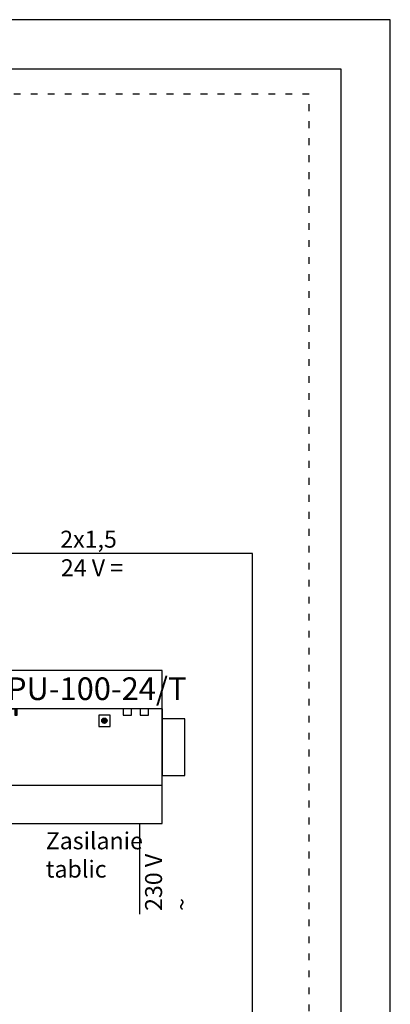
# Model space of a CAD drawing. Units: millimetres. Extents: x 7071 to 7271, y -69 to 221.
# Drawn here: x 7232 to 7265, y 134 to 221 of the extents above; entities that cross this region are included whole.
import ezdxf
from ezdxf.lldxf.tags import DXFTag

# ---------------------------------------------------------------- set-up
doc = ezdxf.new("R2010")
doc.units = ezdxf.units.MM
doc.linetypes.add('ACAD_ISO03W100', pattern=[30, 12, -18])
for name, color, linetype in [('gazex_opis', 4, 'Continuous'), ('gazex_urzadzenie', 3, 'Continuous'), ('przewody', 2, 'Continuous')]:
    doc.layers.add(name, color=color, linetype=linetype)
doc.styles.get("Standard").update_dxf_attribs({"font": 'arial.ttf'})
tags = doc.linetypes.add('03B14', pattern=[42, 16.8, 25.2]).pattern_tags.tags
tags[6:7] = [DXFTag(74, 4), DXFTag(75, 0), DXFTag(340, '0'), DXFTag(46, 1.0), DXFTag(50, 0.0), DXFTag(44, 0.0), DXFTag(45, 0.0)]
tags[4:5] = [DXFTag(74, 4), DXFTag(75, 0), DXFTag(340, '0'), DXFTag(46, 1.0), DXFTag(50, 0.0), DXFTag(44, 0.0), DXFTag(45, 0.0)]

# ---------------------------------------------------------------- blocks, each defined once
blk = doc.blocks.new('PU-100-24_T_V1')
at = {"layer": 'gazex_urzadzenie'}
h = blk.add_hatch(color=256, dxfattribs=at)
h.dxf.hatch_style = 1
h.paths.add_polyline_path([(1.09, 10.125), (0.9, 10.125), (0.9, 9.575), (1.09, 9.575)])
h = blk.add_hatch(color=256, dxfattribs=at)
h.dxf.hatch_style = 1
h.paths.add_polyline_path([(2.181, 10.125), (1.99, 10.125), (1.99, 9.575), (2.181, 9.575)])
h = blk.add_hatch(color=256, dxfattribs=at)
h.dxf.hatch_style = 1
h.paths.add_polyline_path([(9.661, 9.075, -1), (10.139, 9.075, -1)])
for p, q in [((1.09, 10.125), (1.99, 10.125)), ((2.086, 10.125), (2.086, 9.575)), ((15, 10.125), (12.65, 10.125)), ((15, 10.125), (13.8, 10.125)), ((15, 10.125), (15, 9.125))]:
    blk.add_line(p, q, dxfattribs=at)
for points in [[(0, 0), (15, 0), (15, 13.5), (0, 13.5)], [(0, 3.375), (15, 3.375), (15, 10.125), (0, 10.125)], [(0, 10.125), (0.9, 10.125), (0.9, 10.125), (0, 10.125)], [(0.9, 9.575), (1.09, 9.575), (1.09, 10.125), (0.9, 10.125)], [(1.99, 9.575), (2.181, 9.575), (2.181, 10.125), (1.99, 10.125)], [(9.4, 8.575), (10.4, 8.575), (10.4, 9.575), (9.4, 9.575)], [(11.55, 9.575), (12.3, 9.575), (12.3, 10.125), (11.55, 10.125)], [(13.05, 9.575), (13.8, 9.575), (13.8, 10.125), (13.05, 10.125)]]:
    blk.add_lwpolyline(points, close=True, dxfattribs=at)
blk.add_circle((9.9, 9.075), 0.239, dxfattribs=at)
at = {"layer": 'gazex_opis', "insert": (1.295, 12.9), "char_height": 2, "width": 13.73798, "attachment_point": 1}
blk.add_mtext('{\\fArial Narrow|b0|i0|c238|p34;PU-100-24/T}', dxfattribs=at)

msp = doc.modelspace()

# ---------------------------------------------------------------- linework, layer by layer
at = {"color": 7}
for points in [[(7071.425, 220.899), (7071.425, -52.539), (7264.765, -52.539), (7264.765, 220.899)], [(7075.781, 216.543), (7075.781, -48.183), (7260.409, -48.183), (7260.409, 216.543)]]:
    msp.add_lwpolyline(points, close=True, dxfattribs=at)
at = {"layer": 'gazex_urzadzenie', "color": 5}
for p, q in [((7252.599, 173.764), (7225.988, 173.764)), ((7252.599, 79.908), (7252.599, 173.764))]:
    msp.add_line(p, q, dxfattribs=at)
at = {"layer": 'gazex_urzadzenie', "color": 5, "linetype": '03B14'}
msp.add_line((7242.599, 149.908), (7242.599, 141.908), dxfattribs=at)
at = {"layer": 'gazex_urzadzenie'}
msp.add_lwpolyline([(7244.599, 154.158), (7246.599, 154.158), (7246.599, 159.158), (7244.599, 159.158)], close=True, dxfattribs=at)
at = {"layer": 'przewody', "color": 6, "linetype": 'ACAD_ISO03W100', "ltscale": 0.05}
msp.add_lwpolyline([(7169.699, 34.326), (7257.599, 34.326), (7257.599, 214.326), (7169.699, 214.326)], close=True, dxfattribs=at)

# ---------------------------------------------------------------- block references
at = {"layer": 'gazex_urzadzenie', "color": 5}
msp.add_blockref('PU-100-24_T_V1', (7229.599, 149.908), dxfattribs=at)

# ---------------------------------------------------------------- texts
at = {"layer": 'gazex_opis', "insert": (7235.655, 173.241), "char_height": 1.5, "width": 6.55008, "attachment_point": 1}
msp.add_mtext('\\pxa0.83333,sm1.15;{\\fArial Narrow|b0|i0|c238|p34;24 V =}', dxfattribs=at)
at = {"layer": 'gazex_opis', "insert": (7243.097, 142.183), "char_height": 1.5, "width": 6.55008, "attachment_point": 1, "rotation": 90}
msp.add_mtext('\\pxa0.83333,sm1.15;{\\fArial Narrow|b0|i0|c238|p34;230 V ~}', dxfattribs=at)
at = {"layer": 'przewody', "char_height": 1.5, "attachment_point": 1}
for s, insert, width in [('\\pxa0.83333,sm1.15,ql;{\\fArial Narrow|b0|i0|c238|p34;2x1,5}', (7235.601, 175.766), 7.91436), ('\\pxa0.833333,sm0.5,ql;{\\fArial Narrow|b0|i0|c238|p34;Zasilanie\\Ptablic}', (7234.318, 149.127), 7.56995)]:
    msp.add_mtext(s, dxfattribs=dict(at, insert=insert, width=width))

doc.saveas('drawing.dxf')
